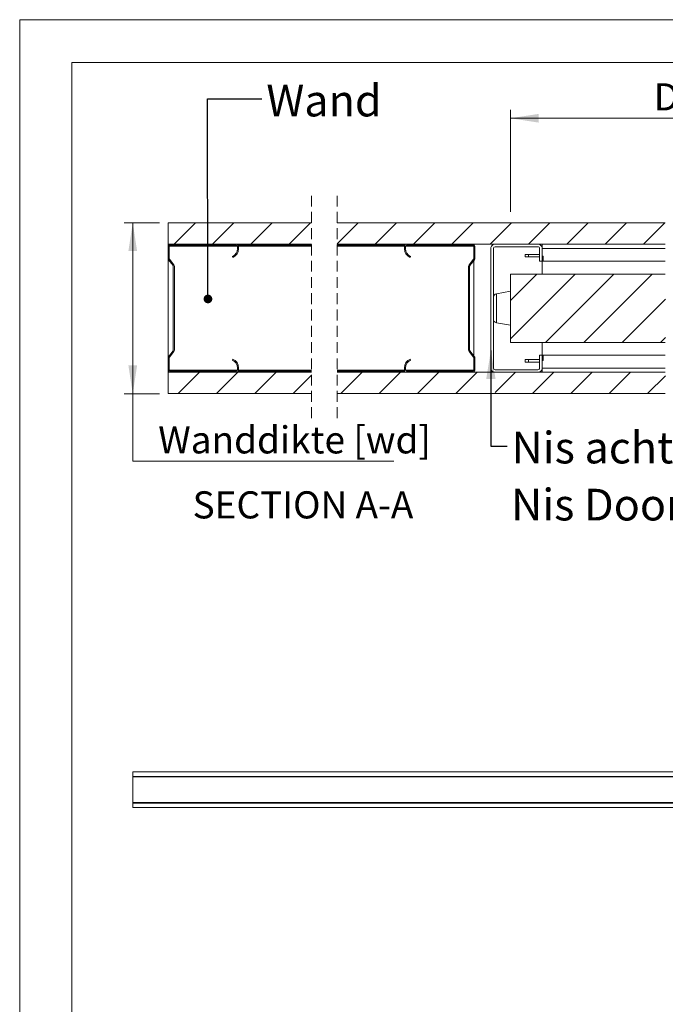
# Model space of a CAD drawing. Units: millimetres. Extents: x 0 to 420, y 0 to 297.
# Drawn here: x 0 to 76, y 182 to 297 of the extents above; entities that cross this region are included whole.
import ezdxf

# ---------------------------------------------------------------- set-up
doc = ezdxf.new("R2010")
doc.units = ezdxf.units.MM
doc.linetypes.add('HIDDEN', pattern=[1.905, 1.27, -0.635])
doc.styles.add('SLDTEXTSTYLE0', font='TXT', dxfattribs={"width": 0.7})
doc.dimstyles.new('SLDDIMSTYLE2', dxfattribs={"dimtxt": 0.18, "dimasz": 3.302, "dimexe": 0, "dimexo": 0.0625, "dimgap": 0, "dimtad": 0, "dimtih": 1, "dimtoh": 1, "dimdec": 0, "dimrnd": 1e-09, "dimzin": 0, "dimdsep": 46, "dimtxsty": 'Standard', "dimsah": 1, "dimcen": 0.09, "dimadec": 0, "dimazin": 0, "dimtfac": 3.302, "dimtdec": 0, "dimtofl": 0, "dimtmove": 0, "dimatfit": 3, "dimfxl": 1, "dimfrac": 2, "dimtolj": 1, "dimtzin": 0, "dimarcsym": 0})
doc.dimstyles.new('SLDDIMSTYLE3', dxfattribs={"dimtxt": 3.175, "dimasz": 3.302, "dimexe": 0, "dimexo": 0.0625, "dimgap": 0.79375, "dimtad": 0, "dimtih": 1, "dimtoh": 1, "dimdec": 1, "dimlfac": 5, "dimrnd": 1e-09, "dimzin": 12, "dimdsep": 46, "dimtxsty": 'SLDTEXTSTYLE0', "dimsah": 1, "dimcen": 0.09, "dimadec": 0, "dimazin": 3, "dimtfac": 1, "dimtdec": 1, "dimtofl": 0, "dimtmove": 0, "dimatfit": 3, "dimfxl": 1, "dimfrac": 2, "dimtolj": 1, "dimtzin": 12, "dimarcsym": 0})
doc.dimstyles.new('SLDDIMSTYLE6', dxfattribs={"dimtxt": 0.18, "dimasz": 1.016, "dimexe": 0, "dimexo": 0.0625, "dimgap": 0, "dimtad": 0, "dimtih": 1, "dimtoh": 1, "dimdec": 0, "dimrnd": 1e-09, "dimzin": 0, "dimdsep": 46, "dimtxsty": 'Standard', "dimblk1": 'DOT', "dimblk2": 'DOT', "dimsah": 1, "dimcen": 0.09, "dimadec": 0, "dimazin": 0, "dimtfac": 1.016, "dimtdec": 0, "dimtofl": 0, "dimtmove": 0, "dimatfit": 3, "dimldrblk": 'DOT', "dimfxl": 1, "dimfrac": 2, "dimtolj": 1, "dimtzin": 0, "dimarcsym": 0})

# ---------------------------------------------------------------- blocks, each defined once
blk = doc.blocks.new('_D_5')
at = {"color": 7, "linetype": 'Continuous', "lineweight": 18}
for p, q in [((16.38, 273.22), (12.23, 273.22)), ((13.23, 273.22), (13.23, 253.22)), ((16.38, 253.22), (12.23, 253.22)), ((13.23, 245.31), (13.23, 253.22)), ((43.8, 245.31), (13.23, 245.31))]:
    blk.add_line(p, q, dxfattribs=at)
for points in [[(13.23, 273.22), (12.72, 269.92), (13.74, 269.92)], [(13.23, 253.22), (13.74, 256.53), (12.72, 256.53)]]:
    blk.add_solid(points, dxfattribs=at)
at = {"color": 7, "linetype": 'Continuous', "lineweight": 18, "insert": (16.21, 249.4), "char_height": 3.175, "attachment_point": 1, "style": 'SLDTEXTSTYLE0'}
blk.add_mtext('Wanddikte [wd]', dxfattribs=at)
blk = doc.blocks.new('_D_10')
at = {"color": 7, "linetype": 'Continuous', "lineweight": 18}
for p, q in [((57.45, 274.51), (57.45, 286.46)), ((126.3, 269.52), (126.3, 286.46)), ((57.45, 285.46), (126.3, 285.46))]:
    blk.add_line(p, q, dxfattribs=at)
for points in [[(57.45, 285.46), (60.75, 284.95), (60.75, 285.97)], [(126.3, 285.46), (123, 285.97), (123, 284.95)]]:
    blk.add_solid(points, dxfattribs=at)
at = {"color": 7, "linetype": 'Continuous', "lineweight": 18, "insert": (74.22, 289.55), "char_height": 3.175, "attachment_point": 1, "style": 'SLDTEXTSTYLE0'}
blk.add_mtext('Deurbreedte 1 [db1]', dxfattribs=at)
blk = doc.blocks.new('_Dot')
at = {"color": 0, "linetype": 'ByBlock', "lineweight": -2}
blk.add_line((-0.5, 0), (-1, 0), dxfattribs=at)
at = {"color": 0, "linetype": 'ByBlock', "const_width": 0.5}
blk.add_lwpolyline([(-0.25, 0, 1), (0.25, 0, 1)], format="xyb", close=True, dxfattribs=at)
blk = doc.blocks.new('SW_HATCH_0')
at = {"color": 0, "linetype": 'Continuous', "lineweight": 18}
for p, q in [((-277.6, 0), (-275.1, 2.5)), ((-273.11, 0), (-270.61, 2.5)), ((-268.62, 0), (-266.12, 2.5)), ((-264.13, 0), (-261.63, 2.5)), ((-258.52, 0.05), (-256.07, 2.5)), ((-254.08, 0), (-251.58, 2.5)), ((-249.59, 0), (-247.09, 2.5)), ((-245.1, 0), (-242.6, 2.5)), ((-240.61, 0), (-238.11, 2.5)), ((-236.12, 0), (-233.62, 2.5)), ((-231.63, 0), (-229.13, 2.5)), ((-227.14, 0), (-224.64, 2.5)), ((-222.65, 0), (-220.15, 2.5)), ((-238.23, -6.6), (-235.13, -3.5)), ((-238.23, -11.09), (-230.64, -3.5)), ((-234.15, -11.5), (-226.15, -3.5)), ((-229.66, -11.5), (-221.66, -3.5)), ((-225.17, -11.5), (-220.1, -6.43)), ((-220.68, -11.5), (-220.1, -10.92)), ((-277.14, -17.5), (-274.64, -15)), ((-272.65, -17.5), (-270.15, -15)), ((-268.16, -17.5), (-265.66, -15)), ((-263.67, -17.5), (-261.52, -15.35)), ((-258.11, -17.5), (-255.61, -15)), ((-253.62, -17.5), (-251.12, -15)), ((-249.13, -17.5), (-246.63, -15)), ((-244.64, -17.5), (-242.14, -15)), ((-240.01, -17.36), (-237.65, -15)), ((-235.66, -17.5), (-233.16, -15)), ((-231.17, -17.5), (-228.67, -15)), ((-226.68, -17.5), (-224.18, -15)), ((-222.19, -17.5), (-220.1, -15.41))]:
    blk.add_line(p, q, dxfattribs=at)

msp = doc.modelspace()

# ---------------------------------------------------------------- linework, layer by layer
at = {"color": 7, "linetype": 'Continuous', "lineweight": 18}
for p, q in [((420.0003, 296.9972), (-0.0072, 296.9972)), ((-0.0072, 296.9972), (-0.0072, 0.0005)), ((413.5003, 291.9972), (6.0928, 291.9972)), ((6.0928, 291.9972), (6.0928, 5.0005)), ((17.3782, 273.2231), (17.3782, 270.7231)), ((34.1643, 273.2231), (17.3782, 273.2231)), ((75.5783, 273.2231), (37.1643, 273.2231)), ((17.3782, 270.7231), (34.1643, 270.7231)), ((17.3782, 270.6031), (17.3782, 270.7231)), ((17.4103, 270.6031), (17.3782, 270.6031)), ((17.3782, 270.6031), (17.3782, 270.4831)), ((17.3782, 269.0439), (17.3782, 270.4831)), ((17.4982, 269.0439), (17.4982, 270.4831)), ((17.6182, 270.7231), (25.3782, 270.7231)), ((17.6182, 270.6031), (25.3782, 270.6031)), ((25.4981, 270.4831), (25.4981, 270.2031)), ((34.1643, 270.6031), (25.586, 270.6031)), ((25.6182, 270.4831), (25.6182, 270.2031)), ((37.1643, 270.7231), (75.5783, 270.7231)), ((45.0645, 270.6031), (37.1643, 270.6031)), ((45.0323, 270.2031), (45.0323, 270.4831)), ((45.1524, 270.2031), (45.1524, 270.4831)), ((45.2723, 270.7231), (53.0323, 270.7231)), ((45.2723, 270.6031), (53.0323, 270.6031)), ((53.1524, 270.691), (53.1524, 270.7231)), ((53.1524, 270.4831), (53.1524, 269.0439)), ((53.2723, 270.4831), (53.2723, 269.0439)), ((55.1523, 256.2231), (55.1523, 270.2231)), ((55.4523, 256.2231), (55.4523, 270.2231)), ((55.6524, 270.7231), (60.6523, 270.7231)), ((55.6524, 270.4231), (60.6523, 270.4231)), ((60.8523, 270.2231), (60.8523, 268.7231)), ((61.1523, 270.2231), (61.1523, 270.7231)), ((61.1523, 270.2231), (61.1523, 268.7231)), ((61.1523, 270.2231), (75.5783, 270.2231)), ((17.3782, 269.0439), (17.3782, 257.4023)), ((17.9533, 268.2147), (17.4279, 268.8976)), ((18.0484, 268.2878), (17.523, 268.9708)), ((24.8982, 269.2866), (24.9462, 269.1766)), ((45.7043, 269.1766), (45.7524, 269.2866)), ((53.1275, 268.9708), (52.6021, 268.2878)), ((53.2226, 268.8976), (52.6972, 268.2147)), ((53.1524, 268.8063), (53.1524, 257.6399)), ((59.1523, 269.5232), (59.1523, 269.2232)), ((59.1523, 269.5232), (59.5523, 269.5232)), ((59.5523, 269.2232), (59.1523, 269.2232)), ((59.5523, 269.5232), (59.5523, 269.2232)), ((59.5523, 269.5232), (60.8523, 269.5232)), ((60.8523, 269.2232), (59.5523, 269.2232)), ((61.1523, 268.7231), (60.8523, 268.7231)), ((61.1523, 269.3231), (61.2752, 269.3231)), ((61.1523, 268.7231), (61.2752, 268.7231)), ((61.1523, 268.7231), (61.1523, 267.2231)), ((61.2752, 268.7231), (61.2752, 269.3231)), ((61.2752, 268.7231), (75.5783, 268.7231)), ((17.9782, 258.3048), (17.9782, 268.1415)), ((18.0982, 258.3048), (18.0982, 268.1415)), ((52.5523, 268.1415), (52.5523, 258.3048)), ((52.6723, 268.1415), (52.6723, 258.3048)), ((57.4523, 259.2231), (57.4523, 267.2231)), ((57.4523, 267.2231), (75.5783, 267.2231)), ((57.4523, 265.2231), (55.8239, 264.9231)), ((55.8239, 261.5231), (57.4523, 261.2231)), ((17.4279, 257.5486), (17.9533, 258.2316)), ((52.6972, 258.2316), (53.2226, 257.5486)), ((57.4523, 259.2231), (75.5783, 259.2231)), ((61.1523, 259.2231), (61.1523, 257.7231)), ((17.3782, 255.9631), (17.3782, 257.4023)), ((17.4982, 255.9631), (17.4982, 257.4023)), ((17.523, 257.4755), (18.0484, 258.1584)), ((24.9462, 257.2696), (24.8982, 257.1596)), ((45.7524, 257.1596), (45.7043, 257.2696)), ((52.6021, 258.1584), (53.1275, 257.4755)), ((53.1524, 257.4023), (53.1524, 255.9631)), ((53.2723, 257.4023), (53.2723, 255.9631)), ((59.1523, 256.9231), (59.1523, 257.2231)), ((59.5523, 257.2231), (59.1523, 257.2231)), ((59.5523, 256.9231), (59.5523, 257.2231)), ((60.8523, 257.2231), (59.5523, 257.2231)), ((60.8523, 257.7231), (60.8523, 256.2231)), ((60.8523, 257.7231), (61.1523, 257.7231)), ((61.1523, 257.7231), (61.1523, 256.2231)), ((61.1523, 257.7231), (61.2752, 257.7231)), ((61.1523, 257.1231), (61.2752, 257.1231)), ((61.2752, 257.1231), (61.2752, 257.7231)), ((75.5783, 257.7231), (61.2752, 257.7231)), ((17.3782, 255.9631), (17.3782, 255.8431)), ((25.4981, 256.2431), (25.4981, 255.9631)), ((25.6182, 256.2431), (25.6182, 255.9631)), ((45.0323, 255.9631), (45.0323, 256.2431)), ((45.1524, 255.9631), (45.1524, 256.2431)), ((60.6523, 256.0231), (55.6524, 256.0231)), ((59.1523, 256.9231), (59.5523, 256.9231)), ((59.5523, 256.9231), (60.8523, 256.9231)), ((75.5783, 256.2231), (61.1523, 256.2231)), ((61.1523, 256.2231), (61.1523, 255.7231)), ((17.3782, 255.7231), (17.3782, 255.8431)), ((17.4103, 255.8431), (17.3782, 255.8431)), ((34.1643, 255.7231), (17.3782, 255.7231)), ((17.3782, 255.7231), (17.3782, 253.2231)), ((25.3782, 255.8431), (17.6182, 255.8431)), ((25.3782, 255.7231), (17.6182, 255.7231)), ((34.1643, 255.8431), (25.586, 255.8431)), ((45.0645, 255.8431), (37.1643, 255.8431)), ((75.5783, 255.7231), (37.1643, 255.7231)), ((53.0323, 255.8431), (45.2723, 255.8431)), ((53.0323, 255.7231), (45.2723, 255.7231)), ((53.1524, 255.7231), (53.1524, 255.7553)), ((60.6523, 255.7231), (55.6524, 255.7231)), ((17.3782, 253.2231), (34.1643, 253.2231)), ((37.1643, 253.2231), (75.5783, 253.2231)), ((13.2258, 208.9426), (13.2258, 208.4218)), ((238.6424, 208.9426), (13.2258, 208.9426)), ((13.2258, 208.4218), (238.6424, 208.4218)), ((13.2258, 208.4218), (13.2258, 208.3718)), ((13.2258, 208.3718), (13.2258, 205.3468)), ((13.2258, 208.3718), (238.6424, 208.3718)), ((13.2258, 205.3468), (238.6424, 205.3468)), ((13.2258, 205.3468), (13.2258, 205.2968)), ((13.2258, 205.2968), (13.2258, 204.7759)), ((238.6424, 205.2968), (13.2258, 205.2968)), ((13.2258, 204.7759), (238.6424, 204.7759))]:
    msp.add_line(p, q, dxfattribs=at)
at = {"color": 7, "linetype": 'HIDDEN', "lineweight": 18}
for p, q in [((34.1643, 276.3981), (34.1643, 250.0481)), ((37.1643, 276.3981), (37.1643, 250.0481))]:
    msp.add_line(p, q, dxfattribs=at)
at = {"color": 174, "linetype": 'Continuous', "lineweight": 18}
for p, q in [((25.4981, 270.4831), (17.4982, 270.4831)), ((34.1643, 270.4831), (25.6182, 270.4831)), ((45.0323, 270.4831), (37.1643, 270.4831)), ((53.1524, 270.4831), (45.1524, 270.4831)), ((55.8239, 264.9231), (55.8239, 261.5231)), ((25.4981, 255.9631), (17.4982, 255.9631)), ((34.1643, 255.9631), (25.6182, 255.9631)), ((45.0323, 255.9631), (37.1643, 255.9631)), ((53.1524, 255.9631), (45.1524, 255.9631)), ((13.2758, 208.4218), (13.2758, 208.4151)), ((14.8924, 208.4151), (14.8924, 208.4218)), ((38.4591, 208.4218), (38.4591, 208.4151)), ((40.0758, 208.4151), (40.0758, 208.4218)), ((13.2758, 205.3035), (13.2758, 205.2968)), ((14.8924, 205.2968), (14.8924, 205.3035)), ((38.4591, 205.3035), (38.4591, 205.2968)), ((40.0758, 205.2968), (40.0758, 205.3035))]:
    msp.add_line(p, q, dxfattribs=at)
at = {"color": 7, "linetype": 'Continuous', "lineweight": 18}
for centre, radius, start, end in [((17.6182, 270.4831), 0.24, 89.99853, 180.003427), ((17.6181, 270.4831), 0.12, 89.986541, 180.003855), ((24.4982, 270.2031), 1, 293.579195, 0.002777), ((24.4981, 270.2032), 1.1201, 293.580665, 359.996982), ((25.3782, 270.4831), 0.24, 359.996573, 90.00147), ((25.3782, 270.4831), 0.12, 359.996145, 89.990692), ((45.2723, 270.4831), 0.24, 89.99853, 180.003427), ((46.1524, 270.2032), 1.1201, 180.003018, 246.419335), ((45.2724, 270.4831), 0.12, 90.009308, 180.003855), ((46.1523, 270.2031), 0.9999, 179.996225, 246.425976), ((53.0323, 270.4831), 0.24, 359.996573, 90.00147), ((53.0324, 270.4831), 0.12, 359.996145, 90.013459), ((55.6523, 270.2231), 0.5, 89.996849, 180.001871), ((55.6524, 270.2231), 0.2, 90.002571, 179.987824), ((60.6524, 270.2231), 0.5, 359.998129, 90.003151), ((60.6524, 270.2232), 0.2, 359.988856, 90.007088), ((17.6184, 269.044), 0.2402, 180.005465, 217.537782), ((17.6181, 269.0439), 0.1199, 179.991541, 217.585266), ((53.0324, 269.0439), 0.1199, 322.414734, 0.008459), ((53.0321, 269.044), 0.2402, 322.462218, 359.994535), ((17.8583, 268.1415), 0.1199, 359.991541, 37.585266), ((17.8583, 268.1415), 0.2399, 359.991453, 37.585266), ((52.7922, 268.1415), 0.2399, 142.414734, 180.008547), ((52.7922, 268.1415), 0.1199, 142.414734, 180.008459), ((55.9061, 264.4769), 0.4538, 100.437667, 179.999657), ((55.9061, 261.9694), 0.4538, 180.000343, 259.562333), ((17.8583, 258.3047), 0.1199, 322.414734, 0.008459), ((17.8583, 258.3047), 0.2399, 322.414734, 0.008547), ((52.7922, 258.3047), 0.2399, 179.991453, 217.585266), ((52.7922, 258.3047), 0.1199, 179.991541, 217.585266), ((17.6184, 257.4023), 0.2402, 142.462218, 179.994535), ((17.6181, 257.4023), 0.1199, 142.414734, 180.008459), ((24.4982, 256.2432), 1, 359.997223, 66.420805), ((24.4981, 256.2431), 1.1201, 0.003018, 66.419335), ((46.1524, 256.2431), 1.1201, 113.580665, 179.996982), ((46.1523, 256.2432), 0.9999, 113.574024, 180.003775), ((53.0324, 257.4023), 0.1199, 359.991541, 37.585266), ((53.0321, 257.4023), 0.2402, 0.005465, 37.537782), ((17.6182, 255.9631), 0.24, 179.996573, 270.00147), ((17.6181, 255.9631), 0.12, 179.996145, 270.013459), ((25.3782, 255.9631), 0.12, 270.009308, 0.003855), ((25.3782, 255.9631), 0.24, 269.99853, 0.003427), ((45.2723, 255.9631), 0.24, 179.996573, 270.00147), ((45.2724, 255.9631), 0.12, 179.996145, 269.990692), ((53.0323, 255.9631), 0.24, 269.99853, 0.003427), ((53.0324, 255.9631), 0.12, 269.986541, 0.003855), ((55.6523, 256.2231), 0.5, 179.998129, 270.003151), ((55.6524, 256.2232), 0.2, 180.012176, 269.997429), ((60.6524, 256.2231), 0.2, 269.992912, 0.011144), ((60.6524, 256.2231), 0.5, 269.996849, 0.001871), ((13.2758, 208.3718), 0.05, 90, 120), ((14.8924, 208.3718), 0.05, 60, 90), ((38.4591, 208.3718), 0.05, 90, 120), ((40.0758, 208.3718), 0.05, 60, 90), ((13.2758, 205.3468), 0.05, 240, 270), ((14.8924, 205.3468), 0.05, 270, 300), ((38.4591, 205.3468), 0.05, 240, 270), ((40.0758, 205.3468), 0.05, 270, 300)]:
    msp.add_arc(centre, radius, start, end, dxfattribs=at)

# ---------------------------------------------------------------- block references
msp.add_blockref('SW_HATCH_0', (295.6833, 270.7231), dxfattribs=at)

# ---------------------------------------------------------------- texts
at = {"color": 7, "linetype": 'Continuous', "lineweight": 0, "insert": (28.872, 289.3775), "char_height": 3.70417, "attachment_point": 1, "style": 'SLDTEXTSTYLE0'}
msp.add_mtext('Wand', dxfattribs=at)
at = {"color": 174, "linetype": 'Continuous', "lineweight": 0, "true_color": 0x0000a0, "style": 'SLDTEXTSTYLE0'}
for s, insert, char_height, attachment_point in [('Nis achterstijl', (57.5804, 248.7595), 3.704167, 1), ('Nis Doorvoer', (57.5226, 242.0852), 3.704167, 1), ('SECTION A-A', (33.1599, 241.7921), 3.175, 2)]:
    msp.add_mtext(s, dxfattribs=dict(at, insert=insert, char_height=char_height, attachment_point=attachment_point))

# ---------------------------------------------------------------- dimensions: what is measured, and where the dimension line sits
at = {"color": 7, "linetype": 'Continuous', "lineweight": 18}
dim = msp.add_linear_dim(base=(126.2991, 288.0422), p1=(57.4523, 259.2231), p2=(126.2991, 267.2231), text='Deurbreedte 1 [db1]', dimstyle='SLDDIMSTYLE3', dxfattribs=at)
dim.commit()
dim.dimension.update_dxf_attribs({"geometry": '_D_10', "text_midpoint": (91.8757, 288.0422), "dimtype": 160})
dim = msp.add_linear_dim(base=(13.233, 253.2231), p1=(17.3782, 273.2231), p2=(17.3782, 253.2231), angle=90, text='   Wanddikte [wd]', dimstyle='SLDDIMSTYLE3', dxfattribs=at)
dim.commit()
dim.dimension.update_dxf_attribs({"geometry": '_D_5', "text_midpoint": (13.233, 247.8926), "dimtype": 160})

# ---------------------------------------------------------------- leaders
at = {"color": 7, "linetype": 'Continuous', "lineweight": 0}
msp.add_leader([(22.0305, 264.3068), (21.9788, 287.7195), (28.3288, 287.7195)], dimstyle='SLDDIMSTYLE6', dxfattribs=at)
at = {"color": 174, "linetype": 'Continuous', "lineweight": 0, "true_color": 0x0000a0}
msp.add_leader([(55.1523, 258.2588), (55.1666, 247.0664), (57.045, 247.0664)], dimstyle='SLDDIMSTYLE2', dxfattribs=at)

doc.saveas('drawing.dxf')
